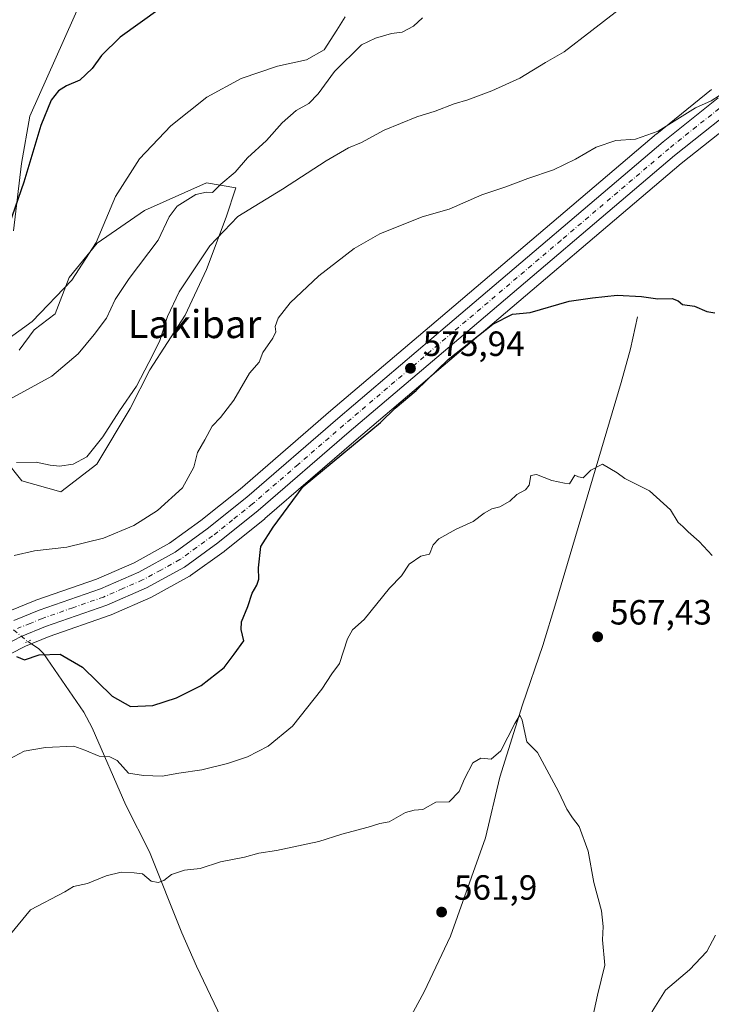
# Model space of a CAD drawing. Units: metres. Extents: x 586923 to 590363, y 4733598 to 4735963.
# Drawn here: x 589250 to 589448, y 4735195 to 4735476 of the extents above; entities that cross this region are included whole.
import ezdxf
from ezdxf.enums import TextEntityAlignment as Align

# ---------------------------------------------------------------- set-up
doc = ezdxf.new("R2010")
doc.units = ezdxf.units.M
doc.header["$MEASUREMENT"] = 0
doc.linetypes.add('DGN Style 4', pattern=[2.6384748266838614, 1.318413404963828, -0.6592067024819142, 0.001648016756204785, -0.6592067024819142])
doc.linetypes.add('DGN Style 5', pattern=[1.1536117293433497, 0.4944050268614355, -0.6592067024819142])
for name, color, linetype, lineweight in [('Carretera de calzada única Cxs', 7, 'Continuous', 13), ('Carretera de calzada única eje', 7, 'DGN Style 4', 0), ('Corriente natural lineal', 142, 'Continuous', 13), ('Corriente natural lineal oculto', 9, 'DGN Style 4', 13), ('Cultivos herbáceos CxS', 92, 'Continuous', 0), ('Curva de nivel maestra', 30, 'Continuous', 30), ('Curva de nivel normal', 30, 'Continuous', 0), ('Núcleo urbano CxS', 7, 'Continuous', 0), ('Pastizal CxS', 92, 'Continuous', 0), ('Puente lineal', 2, 'DGN Style 5', 0), ('Punto de cota en terreno', 7, 'Continuous', 0), ('Rótulo de punto de cota en terreno', 7, 'Continuous', 0), ('Suelo desnudo CxS', 253, 'Continuous', 0), ('Texto cartográfico', 7, 'Continuous', 0)]:
    doc.layers.add(name, color=color, linetype=linetype, lineweight=lineweight)
doc.styles.add('Style-Arial', font='txt')

# ---------------------------------------------------------------- blocks, each defined once
blk = doc.blocks.new('*U12')
at = {"layer": 'Pastizal CxS', "color": 92, "linetype": 'Continuous', "lineweight": 0}
for points in [[(589272.8383, 4735493.333500001, 603.3677000000025), (589252.9747000001, 4735448.860099999, 600.8083999999944), (589250.6495000003, 4735435.265699999, 600.7963000000018), (589248.3712999999, 4735415.9683, 600.3073000000004)], [(589249.9593000002, 4735381.818299999, 594.4352000000072), (589254.2163000006, 4735387.634299999, 595.1692000000039), (589260.2213000003, 4735392.271700001, 594.9380999999995), (589264.3054999998, 4735402.6403, 596.0225999999967), (589272.2440999999, 4735412.446699999, 595.6263000000035), (589285.7856999999, 4735421.7849, 593.497000000003), (589303.5307, 4735429.723300001, 591.3130999999995), (589311.9357000003, 4735428.323100001, 589.3617999999988), (589309.1341000004, 4735419.9165, 587.985400000005), (589303.5301000001, 4735404.974300001, 585.1073999999935), (589297.4593000002, 4735391.899700001, 584.3695000000008), (589287.3003000002, 4735376.2589, 585.6092000000062), (589281.7399000004, 4735365.1395, 585.3573999999935), (589272.2046999997, 4735349.256899999, 584.6771000000008), (589261.8766999999, 4735341.315300001, 583.1799000000028), (589250.7528999997, 4735344.491699999, 584.324099999998), (589245.8805, 4735350.5803, 586.4284000000043)]]:
    blk.add_polyline3d(points, dxfattribs=at)
blk = doc.blocks.new('5PATER')
at = {"layer": 'Suelo desnudo CxS', "linetype": 'Continuous', "lineweight": 0}
h = blk.add_hatch(color=51, dxfattribs=at)
edge = h.paths.add_edge_path()
edge.add_ellipse((0, 0), major_axis=(-0.1095731443231308, -0.1110710700762829), ratio=0.9994222409660322, start_angle=0, end_angle=360)

msp = doc.modelspace()

# ---------------------------------------------------------------- linework, layer by layer
at = {"layer": 'Carretera de calzada única Cxs', "color": 7, "linetype": 'Continuous', "lineweight": 13}
for points in [[(589459.0701000001, 4735454.7301, 580.7765999999974), (589437.4401000004, 4735437.5701, 581.9018999999971), (589375.7100999998, 4735385.130100001, 576.0350000000036), (589344.3901000004, 4735358.470100001, 577.7048000000068), (589318.3201000001, 4735335.9301, 578.6377999999969), (589306.8201000001, 4735326.710100001, 577.7361999999994), (589297.2600999996, 4735319.800100001, 577.9133000000002), (589286.3901000004, 4735313.840100001, 577.6045000000013), (589275.0301000001, 4735308.880100001, 576.9853000000003), (589257.4801000003, 4735302.7601, 577.6101000000053), (589250.5100999996, 4735299.9001, 575.9639000000025), (589241.6401000004, 4735295.360099999, 575.8386000000028), (589235.3201000001, 4735291.350099999, 576.0072999999975), (589229.3501000004, 4735286.840100001, 576.4946999999956), (589217.2500999998, 4735275.970100001, 577.5479999999952), (589175.5800999999, 4735234.270099999, 577.382500000007), (589166.9200999998, 4735226.520099999, 577.4152999999933), (589155.8300999999, 4735218.020099999, 577.2697000000044), (589148.6901000004, 4735213.520099999, 577.0283999999956), (589138.8000999996, 4735208.1801, 576.6524999999965), (589137.8901000004, 4735207.780099999, 576.6156000000046)], [(589459.0701000001, 4735454.7301, 580.7765999999974), (589437.4401000004, 4735437.5701, 581.9018999999971), (589375.7100999998, 4735385.130100001, 576.0350000000036), (589344.3901000004, 4735358.470100001, 577.7048000000068), (589318.3201000001, 4735335.9301, 578.6377999999969), (589306.8201000001, 4735326.710100001, 577.7361999999994), (589297.2600999996, 4735319.800100001, 577.9133000000002), (589286.3901000004, 4735313.840100001, 577.6045000000013), (589275.0301000001, 4735308.880100001, 576.9853000000003), (589257.4801000003, 4735302.7601, 577.6101000000053), (589250.5100999996, 4735299.9001, 575.9639000000025), (589241.6401000004, 4735295.360099999, 575.8386000000028)], [(589248.4200999998, 4735304.4801, 576.607799999998), (589255.6901000004, 4735307.460100001, 576.7786999999954), (589273.1901000004, 4735313.5601, 577.3546999999963), (589284.1700999998, 4735318.350099999, 577.9633999999933), (589294.5701000001, 4735324.050100001, 578.1208000000044), (589303.7600999996, 4735330.690099999, 578.1696999999986), (589315.1001000004, 4735339.790100001, 577.9182000000001), (589341.1201, 4735362.290100001, 576.9244999999937), (589372.4600999998, 4735388.960100001, 576.632500000007), (589434.2301000003, 4735441.440099999, 579.7963000000018), (589449.9401000004, 4735454.0701, 580.4866000000038)], [(589248.4200999998, 4735304.4801, 576.607799999998), (589255.6901000004, 4735307.460100001, 576.7786999999954), (589273.1901000004, 4735313.5601, 577.3546999999963), (589284.1700999998, 4735318.350099999, 577.9633999999933), (589294.5701000001, 4735324.050100001, 578.1208000000044), (589303.7600999996, 4735330.690099999, 578.1696999999986), (589315.1001000004, 4735339.790100001, 577.9182000000001), (589341.1201, 4735362.290100001, 576.9244999999937), (589372.4600999998, 4735388.960100001, 576.632500000007), (589434.2301000003, 4735441.440099999, 579.7963000000018), (589449.9401000004, 4735454.0701, 580.4866000000038)]]:
    msp.add_polyline3d(points, dxfattribs=at)
at = {"layer": 'Carretera de calzada única eje', "color": 7, "linetype": 'DGN Style 4', "lineweight": 0}
msp.add_polyline3d([(589454.5000999998, 4735454.4001, 580.4857000000047), (589443.6901000004, 4735445.8201, 579.7339999999967), (589435.8201000001, 4735439.5101, 580.4502000000066), (589404.9401000004, 4735413.2601, 578.3840000000055), (589374.0800999999, 4735387.040100001, 576.3227999999945), (589342.7600999996, 4735360.380100001, 576.8557000000001), (589329.7500999998, 4735349.130100001, 577.0145000000048), (589316.7100999998, 4735337.850099999, 577.684699999998), (589311.0301000001, 4735333.3101, 578.0078000000067), (589305.2801000001, 4735328.690099999, 577.8438000000025), (589300.6901000004, 4735325.380100001, 577.8589999999967), (589295.9200999998, 4735321.920100001, 577.755799999999), (589290.4801000003, 4735318.9301, 577.7485000000015), (589285.2801000001, 4735316.090100001, 577.5862999999954), (589279.6001000004, 4735313.610099999, 577.366399999999), (589274.1201, 4735311.220100001, 577.0037000000011), (589265.3300999999, 4735308.1601, 576.7718000000023), (589256.5800999999, 4735305.100099999, 577.0396999999939), (589253.1001000004, 4735303.6801, 576.5568000000058), (589249.4600999998, 4735302.1801, 576.1500999999989)], dxfattribs=at)
at = {"layer": 'Corriente natural lineal', "color": 142, "linetype": 'Continuous', "lineweight": 13}
for points in [[(589426.8201000001, 4735391.360099999, 574.1913000000059), (589424.8601000002, 4735382.190099999, 572.7241999999969), (589422.2200999996, 4735372.630100001, 571.6223000000027), (589403.5201000003, 4735309.590100001, 568.25), (589399.8000999996, 4735297.360099999, 566.9499000000069), (589393.9301000005, 4735280.350099999, 566.0292000000045), (589387.4301000005, 4735259.620100001, 564.9695999999967), (589383.3901000004, 4735242.3201, 563.7978000000003), (589373.3901000004, 4735214.1601, 561.5549000000028), (589365.8201000001, 4735198.2301, 560.6670000000013), (589356.6801000005, 4735181.390100001, 560.1552999999985), (589351.7701000003, 4735174.770099999, 559.9495000000024), (589335.6901000004, 4735155.0001, 559.7461999999941), (589332.4001000002, 4735151.2501, 559.549199999994), (589328.8201000001, 4735147.950099999, 558.5362000000023)], [(589252.4294999996, 4735298.4442, 575.7792999999947), (589255.5301000001, 4735296.470100001, 575.2553999999947), (589256.9600999998, 4735295.0601, 574.6496999999945), (589268.4301000005, 4735278.220100001, 571.0728999999993), (589270.8101000004, 4735273.8101, 570.6836000000039), (589280.5100999996, 4735251.620100001, 568.4097999999941), (589287.2701000003, 4735238.290100001, 566.2403999999951), (589296.5000999998, 4735215.100099999, 563.5446999999986), (589300.6700999998, 4735205.630100001, 562.3292999999976), (589314.7701000003, 4735176.0101, 560.2716999999975), (589323.2500999998, 4735159.540100001, 559.6977999999945), (589328.8201000001, 4735147.950099999, 558.5362000000023)]]:
    msp.add_polyline3d(points, dxfattribs=at)
at = {"layer": 'Corriente natural lineal oculto', "color": 9, "linetype": 'DGN Style 4', "lineweight": 13, "extrusion": (0.0875947475317825, -0.07295753551539551, 0.9934809299711612), "elevation": -293288.2608697546, "flags": 128}
msp.add_lwpolyline([(4015648.999015077, 2561029.24194531), (4015648.999015077, 2561018.3961818)], dxfattribs=at)
at = {"layer": 'Cultivos herbáceos CxS', "color": 92, "linetype": 'Continuous', "lineweight": 0}
for points in [[(589248.3712999999, 4735415.9683, 600.3073000000004), (589250.6495000003, 4735435.265699999, 600.7963000000018), (589252.9747000001, 4735448.860099999, 600.8083999999944), (589272.8383, 4735493.333500001, 603.3677000000025)], [(589272.8383, 4735493.333500001, 603.3677000000025), (589252.9747000001, 4735448.860099999, 600.8083999999944), (589250.6495000003, 4735435.265699999, 600.7963000000018), (589248.3712999999, 4735415.9683, 600.3073000000004)], [(589448.0603, 4735456.408299999, 581.0976999999984), (589432.3503000002, 4735443.7783, 580.3610000000045), (589432.2947000006, 4735443.7323, 580.3579999999929), (589370.5166999997, 4735391.2457, 576.7756999999983), (589339.1668999996, 4735364.567100001, 577.5721999999951), (589313.1794999996, 4735342.0955, 578.559500000003), (589301.9417000003, 4735333.077299999, 579.0875999999989), (589292.9644999999, 4735326.5911, 579.3071000000054), (589282.8466999996, 4735321.0459, 579.0351999999984), (589272.0950999996, 4735316.3555, 578.567200000005), (589254.6832999997, 4735310.2861, 577.8708999999944), (589254.5522999996, 4735310.235900001, 577.8579000000027), (589247.2823000001, 4735307.255899999, 577.4137999999948)], [(589247.2823000001, 4735307.255899999, 577.4137999999948), (589254.5522999996, 4735310.235900001, 577.8579000000027), (589254.6832999997, 4735310.2861, 577.8708999999944), (589272.0950999996, 4735316.3555, 578.567200000005), (589282.8466999996, 4735321.0459, 579.0351999999984), (589292.9644999999, 4735326.5911, 579.3071000000054), (589301.9417000003, 4735333.077299999, 579.0875999999989), (589313.1794999996, 4735342.0955, 578.559500000003), (589339.1668999996, 4735364.567100001, 577.5721999999951), (589370.5166999997, 4735391.2457, 576.7756999999983), (589432.2947000006, 4735443.7323, 580.3579999999929), (589432.3503000002, 4735443.7783, 580.3610000000045), (589448.0603, 4735456.408299999, 581.0976999999984)], [(589243.1303000003, 4735292.752699999, 575.5133999999962), (589251.7651000004, 4735297.172300001, 575.6089999999967), (589258.5440999996, 4735299.954100001, 576.023199999996), (589276.0371000003, 4735306.054300001, 576.9760999999999), (589276.2304999996, 4735306.130700001, 576.979800000001), (589287.5904999999, 4735311.090700001, 577.5310000000027), (589287.8324999996, 4735311.2095, 577.5409999999974), (589298.7024999997, 4735317.169500001, 577.7563999999984), (589298.7600999996, 4735317.202099999, 577.7513999999937), (589299.0175000001, 4735317.3687, 577.7271999999939), (589308.5774999997, 4735324.278700001, 577.3758999999991), (589308.6967000002, 4735324.3695, 577.3668999999937), (589320.1967000002, 4735333.589500001, 576.6211000000039), (589320.2653000001, 4735333.646299999, 576.6157999999997), (589346.3435000004, 4735356.1931, 576.0031000000017), (589377.6535, 4735382.844699999, 575.9198000000034), (589439.3441000005, 4735435.2511, 578.9253999999928), (589460.7593, 4735452.240700001, 580.5243999999948)], [(589460.7593, 4735452.240700001, 580.5243999999948), (589439.3441000005, 4735435.2511, 578.9253999999928), (589377.6535, 4735382.844699999, 575.9198000000034), (589346.3435000004, 4735356.1931, 576.0031000000017), (589320.2653000001, 4735333.646299999, 576.6157999999997), (589320.1967000002, 4735333.589500001, 576.6211000000039), (589308.6967000002, 4735324.3695, 577.3668999999937), (589308.5774999997, 4735324.278700001, 577.3758999999991), (589299.0175000001, 4735317.3687, 577.7271999999939), (589298.7600999996, 4735317.202099999, 577.7513999999937), (589298.7024999997, 4735317.169500001, 577.7563999999984), (589287.8324999996, 4735311.2095, 577.5409999999974), (589287.5904999999, 4735311.090700001, 577.5310000000027), (589276.2304999996, 4735306.130700001, 576.979800000001), (589276.0371000003, 4735306.054300001, 576.9760999999999), (589258.5440999996, 4735299.954100001, 576.023199999996), (589251.7651000004, 4735297.172300001, 575.6089999999967), (589243.1303000003, 4735292.752699999, 575.5133999999962)], [(589245.8805, 4735350.5803, 586.4284000000043), (589250.7528999997, 4735344.491699999, 584.324099999998), (589261.8766999999, 4735341.315300001, 583.1799000000028), (589272.2046999997, 4735349.256899999, 584.6771000000008), (589281.7399000004, 4735365.1395, 585.3573999999935), (589287.3003000002, 4735376.2589, 585.6092000000062), (589297.4593000002, 4735391.899700001, 584.3695000000008), (589303.5301000001, 4735404.974300001, 585.1073999999935), (589309.1341000004, 4735419.9165, 587.985400000005), (589311.9357000003, 4735428.323100001, 589.3617999999988), (589303.5307, 4735429.723300001, 591.3130999999995), (589285.7856999999, 4735421.7849, 593.497000000003), (589272.2440999999, 4735412.446699999, 595.6263000000035), (589264.3054999998, 4735402.6403, 596.0225999999967), (589260.2213000003, 4735392.271700001, 594.9380999999995), (589254.2163000006, 4735387.634299999, 595.1692000000039), (589249.9593000002, 4735381.818299999, 594.4352000000072)], [(589249.9593000002, 4735381.818299999, 594.4352000000072), (589254.2163000006, 4735387.634299999, 595.1692000000039), (589260.2213000003, 4735392.271700001, 594.9380999999995), (589264.3054999998, 4735402.6403, 596.0225999999967), (589272.2440999999, 4735412.446699999, 595.6263000000035), (589285.7856999999, 4735421.7849, 593.497000000003), (589303.5307, 4735429.723300001, 591.3130999999995), (589311.9357000003, 4735428.323100001, 589.3617999999988), (589309.1341000004, 4735419.9165, 587.985400000005), (589303.5301000001, 4735404.974300001, 585.1073999999935), (589297.4593000002, 4735391.899700001, 584.3695000000008), (589287.3003000002, 4735376.2589, 585.6092000000062), (589281.7399000004, 4735365.1395, 585.3573999999935), (589272.2046999997, 4735349.256899999, 584.6771000000008), (589261.8766999999, 4735341.315300001, 583.1799000000028), (589250.7528999997, 4735344.491699999, 584.324099999998), (589245.8805, 4735350.5803, 586.4284000000043)]]:
    msp.add_polyline3d(points, dxfattribs=at)
at = {"layer": 'Curva de nivel maestra', "color": 30, "linetype": 'Continuous', "lineweight": 30, "flags": 128}
for points, elevation in [([(589290.3099999996, 4735479.640100001), (589278.8300000001, 4735471.420100001), (589273.5099999999, 4735466.1501), (589270.8700000001, 4735462.440099999), (589267.2699999996, 4735459.120100001), (589263.54, 4735457.520099999), (589261.1799999997, 4735456.0701), (589259.0800000001, 4735453.360099999), (589256.1100000005, 4735446.1801), (589251.2999999998, 4735429.9001), (589247.1200000001, 4735417.800100001)], 600), ([(589249.1799999997, 4735294.1501), (589251.5099999999, 4735293.2601), (589255.6399999997, 4735294.640100001), (589261.6699999999, 4735294.880100001), (589268.0599999996, 4735291.1801), (589276.5599999996, 4735282.870100001), (589281.8099999996, 4735279.920100001), (589288.2000000002, 4735280.200099999), (589294.9500000002, 4735282.380100001), (589302.0700000003, 4735285.9001), (589308.5899999999, 4735291.030099999), (589311.4500000002, 4735294.8301), (589314.2000000002, 4735298.670100001), (589313.5099999999, 4735301.920100001), (589313.5800000001, 4735304.140100001), (589315.3499999996, 4735308.4801), (589316.5999999996, 4735312.360099999), (589317.9699999997, 4735314.600099999), (589318.4800000004, 4735316.3201), (589318.3799999999, 4735319.600099999), (589319.0999999996, 4735325.690099999), (589322.6600000003, 4735331.200099999), (589331.1699999999, 4735342.800100001), (589353.29, 4735361.1801), (589357.5, 4735365.2601), (589363.5300000003, 4735370.350099999), (589372.6699999999, 4735379.2301), (589385.5, 4735389.300100001), (589391.0599999996, 4735392.140100001), (589396.0999999996, 4735392.600099999), (589407.3099999996, 4735395.880100001), (589414.0199999996, 4735396.850099999), (589421.0499999998, 4735397.5601), (589428.04, 4735397.2301), (589432.6500000004, 4735396.5001), (589436.7800000003, 4735396.630100001), (589438.4600000001, 4735395.9801), (589439.6900000004, 4735394.9001), (589443.1200000001, 4735394.420100001), (589446.6900000004, 4735392.920100001), (589448.9900000002, 4735392.5701)], 575)]:
    msp.add_lwpolyline(points, dxfattribs=dict(at, elevation=elevation))
at = {"layer": 'Curva de nivel normal', "color": 30, "linetype": 'Continuous', "lineweight": 0, "flags": 128}
for points, elevation in [([(589423.8300000001, 4735481.100099999), (589413.8300000001, 4735473.340100001), (589405.8300000001, 4735467.1801), (589400.5, 4735464.190099999), (589393.1699999999, 4735459.720100001), (589385.2199999997, 4735456.0601), (589378.3600000005, 4735453.450099999), (589374.4199999999, 4735452.350099999), (589368.9900000002, 4735450.290100001), (589363.7699999996, 4735448.620100001), (589354.4199999999, 4735444.780099999), (589347.8899999997, 4735441.2601), (589344.1699999999, 4735439.7401), (589337.75, 4735436.050100001), (589325.25, 4735427.940099999), (589312.54, 4735420.140100001), (589304.5199999996, 4735411.6801), (589300.6900000004, 4735405.940099999), (589295.7000000002, 4735398.5701), (589292.3600000005, 4735391.460100001), (589290.0899999999, 4735384.300100001), (589287.0199999996, 4735378.340100001), (589283.54, 4735371.530099999), (589278.6200000001, 4735364.4801), (589273.8899999997, 4735357.0101), (589269.3600000005, 4735351.370100001), (589265.4000000004, 4735349.2301), (589261.5300000003, 4735348.700099999), (589258.8399999999, 4735348.9001), (589254.8499999996, 4735349.7601), (589249.1799999997, 4735349.6801)], 585.0000000000001), ([(589243.1799999997, 4735382.530099999), (589253.6699999999, 4735390.020099999), (589264.9800000004, 4735401.880100001), (589271.9699999997, 4735412.620100001), (589277.54, 4735425.8301), (589284.3399999999, 4735436.620100001), (589293.3300000001, 4735446.090100001), (589303.6200000001, 4735454.2601), (589313.4400000004, 4735459.5601), (589323.8399999999, 4735463.120100001), (589332.1699999999, 4735464.890100001), (589337.1699999999, 4735467.800100001), (589340.8799999999, 4735473.440099999), (589343.2000000002, 4735477.270099999)], 595.0000000000001), ([(589247.3300000001, 4735367.800100001), (589259.3499999996, 4735374.370100001), (589266.8200000003, 4735380.770099999), (589271.3700000001, 4735386.370100001), (589274.9800000004, 4735391.0101), (589277.4600000001, 4735396.350099999), (589281.4000000004, 4735402.350099999), (589289.7000000002, 4735413.350099999), (589292.8499999996, 4735420.0101), (589295.2000000002, 4735423.0801), (589300.4600000001, 4735426.380100001), (589303.5700000003, 4735427.090100001), (589305.2800000003, 4735427.0101), (589307.6799999997, 4735429.3201), (589311.7300000004, 4735432.770099999), (589315.25, 4735436.880100001), (589320.7300000004, 4735441.890100001), (589325.1699999999, 4735446.860099999), (589329.1699999999, 4735450.390100001), (589332.8399999999, 4735452.4801), (589335.5, 4735455.1801), (589340.1699999999, 4735461.620100001), (589347.8600000005, 4735469.190099999), (589351.9100000003, 4735471.140100001), (589356.5199999996, 4735472.460100001), (589359.4800000004, 4735472.8201), (589362.7400000002, 4735474.590100001), (589365.3700000001, 4735476.9101)], 590), ([(589248.5499999998, 4735323.120100001), (589254.2999999998, 4735324.4801), (589263.6399999997, 4735325.4901), (589274.0599999996, 4735328.0701), (589282.7199999997, 4735331.6801), (589289.5800000001, 4735335.9801), (589296.6500000004, 4735342.470100001), (589299.9000000004, 4735348.360099999), (589300.9400000004, 4735352.5601), (589303.0700000003, 4735356.190099999), (589305.1799999997, 4735360.130100001), (589307.5099999999, 4735362.610099999), (589311.3499999996, 4735367.5801), (589315.8899999997, 4735375.280099999), (589318.6299999999, 4735378.4301), (589319.6399999997, 4735381.1601), (589322.5099999999, 4735385.2601), (589323.3700000001, 4735387.100099999), (589323.2300000004, 4735388.640100001), (589324.0800000001, 4735390.9901), (589327.4800000004, 4735395.4001), (589335.7199999997, 4735403.120100001), (589345.8399999999, 4735410.9101), (589353.1699999999, 4735415.1601), (589365.2800000003, 4735420.040100001), (589372.9400000004, 4735422.2401), (589382.2800000003, 4735426.280099999), (589389.1699999999, 4735428.5801), (589395.5, 4735430.940099999), (589402.8300000001, 4735433.460100001), (589409.1600000003, 4735436.5001), (589415.0700000003, 4735439.940099999), (589420.6799999997, 4735441.8101), (589426.2999999998, 4735442.2301), (589432.7199999997, 4735444.520099999), (589443.4900000002, 4735451.190099999), (589447.9500000002, 4735453.220100001), (589450.3200000003, 4735454.770099999)], 580), ([(589245.6500000004, 4735264.0701), (589251.4199999999, 4735267.0601), (589257.4500000002, 4735268.120100001), (589265.5599999996, 4735268.530099999), (589268.7599999999, 4735267.4001), (589272.8200000003, 4735265.700099999), (589275.9199999999, 4735265.530099999), (589278.0199999996, 4735264.390100001), (589281.2599999999, 4735260.8201), (589285.5099999999, 4735260.120100001), (589290.8499999996, 4735259.920100001), (589295.6600000003, 4735260.780099999), (589302.2599999999, 4735261.8101), (589309.5899999999, 4735263.540100001), (589315.3200000003, 4735265.460100001), (589321.2199999997, 4735268.530099999), (589328.2000000002, 4735274.300100001), (589336.54, 4735284.8301), (589339.4100000003, 4735289.2401), (589341.6399999997, 4735292.1601), (589343.8700000001, 4735299.220100001), (589345.3600000005, 4735301.8301), (589348.6600000003, 4735304.7401), (589355.9199999999, 4735313.7601), (589359.3399999999, 4735317.2401), (589361.54, 4735320.610099999), (589364.9100000003, 4735322.9301), (589367.3399999999, 4735323.4901), (589368.4400000004, 4735326.140100001), (589370.0499999998, 4735327.850099999), (589375, 4735330.630100001), (589379.8200000003, 4735332.860099999), (589383, 4735335.220100001), (589385.1699999999, 4735336.4901), (589387.4199999999, 4735337.020099999), (589390.3300000001, 4735338.690099999), (589392.3499999996, 4735340.5701), (589394.79, 4735341.870100001), (589395.8799999999, 4735343.2401), (589396.2999999998, 4735346.030099999), (589397.9500000002, 4735346.300100001), (589402.3799999999, 4735344.5801), (589405.9600000001, 4735343.8201), (589407.3799999999, 4735343.620100001), (589408.9500000002, 4735346.0601), (589409.9800000004, 4735345.5801), (589411.2800000003, 4735345.300100001), (589413.4900000002, 4735347.550100001), (589416.8300000001, 4735349.2601), (589421.0700000003, 4735346.7601), (589423.2599999999, 4735345.120100001), (589430.2699999996, 4735341.640100001), (589436.29, 4735336.190099999), (589438.5, 4735332.530099999), (589439.8399999999, 4735331.370100001), (589441.3099999996, 4735329.840100001), (589444.5199999996, 4735327.0601), (589448.2000000002, 4735323.0701)], 570), ([(589240.7800000003, 4735206.7301), (589253.1799999997, 4735221.690099999), (589263.0099999999, 4735226.8101), (589265.5099999999, 4735228.390100001), (589269.5099999999, 4735229.220100001), (589274.8499999996, 4735231.420100001), (589279.1799999997, 4735232.4901), (589282.8200000003, 4735232.3201), (589285.2000000002, 4735231.960100001), (589287.75, 4735229.940099999), (589289.7699999996, 4735229.4901), (589291.2999999998, 4735230.130100001), (589293.5099999999, 4735231.790100001), (589297.2400000002, 4735233.040100001), (589301.7599999999, 4735233.5601), (589307.5700000003, 4735235.460100001), (589314.4199999999, 4735236.7601), (589318.5199999996, 4735237.940099999), (589323.5599999996, 4735238.720100001), (589335.7199999997, 4735241.2401), (589342.3099999996, 4735243.3201), (589349.8399999999, 4735245.360099999), (589353.1699999999, 4735246.450099999), (589355.8399999999, 4735246.920100001), (589360.4500000002, 4735249.540100001), (589362.9600000001, 4735250.2401), (589365.4500000002, 4735250.440099999), (589369.1699999999, 4735252.5601), (589373.0199999996, 4735252.640100001), (589375.8499999996, 4735255.5801), (589377.3300000001, 4735259.210100001), (589379.7400000002, 4735263.8101), (589382.0700000003, 4735265.090100001), (589384.9500000002, 4735264.770099999), (589387.7400000002, 4735267.2301), (589391.7699999996, 4735274.9901), (589393.1900000004, 4735277.420100001), (589393.9000000004, 4735275.9901), (589395.2199999997, 4735269.8201), (589398.2300000004, 4735266.700099999), (589404.2800000003, 4735255.610099999), (589406.6200000001, 4735250.520099999), (589408.25, 4735248.0001), (589410.1399999997, 4735245.550100001), (589412.7400000002, 4735238.5001), (589414.3300000001, 4735229.540100001), (589416.5199999996, 4735221.390100001), (589417.0499999998, 4735216.920100001), (589416.8799999999, 4735213.090100001), (589417.5, 4735205.9001), (589415.3899999997, 4735197.3101), (589413.1799999997, 4735187.220100001)], 565), ([(589449.2100000001, 4735214.4301), (589446.6799999997, 4735209.770099999), (589441.7000000002, 4735204.5801), (589434.8799999999, 4735198.700099999), (589431.0800000001, 4735192.6501), (589429.3300000001, 4735184.5001), (589429.9600000001, 4735170.3201), (589432.3700000001, 4735161.520099999), (589435.3600000005, 4735157.7601), (589441.4900000002, 4735154.9301), (589455.2599999999, 4735150.7401)], 570)]:
    msp.add_lwpolyline(points, dxfattribs=dict(at, elevation=elevation))
at = {"layer": 'Núcleo urbano CxS', "color": 7, "linetype": 'Continuous', "lineweight": 0}
for points in [[(589247.2823000001, 4735307.255899999, 577.4137999999948), (589254.5522999996, 4735310.235900001, 577.8579000000027), (589254.6832999997, 4735310.2861, 577.8708999999944), (589272.0950999996, 4735316.3555, 578.567200000005), (589282.8466999996, 4735321.0459, 579.0351999999984), (589292.9644999999, 4735326.5911, 579.3071000000054), (589301.9417000003, 4735333.077299999, 579.0875999999989), (589313.1794999996, 4735342.0955, 578.559500000003), (589339.1668999996, 4735364.567100001, 577.5721999999951), (589370.5166999997, 4735391.2457, 576.7756999999983), (589432.2947000006, 4735443.7323, 580.3579999999929), (589432.3503000002, 4735443.7783, 580.3610000000045), (589448.0603, 4735456.408299999, 581.0976999999984)], [(589247.2823000001, 4735307.255899999, 577.4137999999948), (589254.5522999996, 4735310.235900001, 577.8579000000027), (589254.6832999997, 4735310.2861, 577.8708999999944), (589272.0950999996, 4735316.3555, 578.567200000005), (589282.8466999996, 4735321.0459, 579.0351999999984), (589292.9644999999, 4735326.5911, 579.3071000000054), (589301.9417000003, 4735333.077299999, 579.0875999999989), (589313.1794999996, 4735342.0955, 578.559500000003), (589339.1668999996, 4735364.567100001, 577.5721999999951), (589370.5166999997, 4735391.2457, 576.7756999999983), (589432.2947000006, 4735443.7323, 580.3579999999929), (589432.3503000002, 4735443.7783, 580.3610000000045), (589448.0603, 4735456.408299999, 581.0976999999984)], [(589460.7593, 4735452.240700001, 580.5243999999948), (589439.3441000005, 4735435.2511, 578.9253999999928), (589377.6535, 4735382.844699999, 575.9198000000034), (589346.3435000004, 4735356.1931, 576.0031000000017), (589320.2653000001, 4735333.646299999, 576.6157999999997), (589320.1967000002, 4735333.589500001, 576.6211000000039), (589308.6967000002, 4735324.3695, 577.3668999999937), (589308.5774999997, 4735324.278700001, 577.3758999999991), (589299.0175000001, 4735317.3687, 577.7271999999939), (589298.7600999996, 4735317.202099999, 577.7513999999937), (589298.7024999997, 4735317.169500001, 577.7563999999984), (589287.8324999996, 4735311.2095, 577.5409999999974), (589287.5904999999, 4735311.090700001, 577.5310000000027), (589276.2304999996, 4735306.130700001, 576.979800000001), (589276.0371000003, 4735306.054300001, 576.9760999999999), (589258.5440999996, 4735299.954100001, 576.023199999996), (589251.7651000004, 4735297.172300001, 575.6089999999967), (589243.1303000003, 4735292.752699999, 575.5133999999962)], [(589460.7593, 4735452.240700001, 580.5243999999948), (589439.3441000005, 4735435.2511, 578.9253999999928), (589377.6535, 4735382.844699999, 575.9198000000034), (589346.3435000004, 4735356.1931, 576.0031000000017), (589320.2653000001, 4735333.646299999, 576.6157999999997), (589320.1967000002, 4735333.589500001, 576.6211000000039), (589308.6967000002, 4735324.3695, 577.3668999999937), (589308.5774999997, 4735324.278700001, 577.3758999999991), (589299.0175000001, 4735317.3687, 577.7271999999939), (589298.7600999996, 4735317.202099999, 577.7513999999937), (589298.7024999997, 4735317.169500001, 577.7563999999984), (589287.8324999996, 4735311.2095, 577.5409999999974), (589287.5904999999, 4735311.090700001, 577.5310000000027), (589276.2304999996, 4735306.130700001, 576.979800000001), (589276.0371000003, 4735306.054300001, 576.9760999999999), (589258.5440999996, 4735299.954100001, 576.023199999996), (589251.7651000004, 4735297.172300001, 575.6089999999967), (589243.1303000003, 4735292.752699999, 575.5133999999962)]]:
    msp.add_polyline3d(points, dxfattribs=at)
at = {"layer": 'Pastizal CxS', "color": 92, "linetype": 'Continuous', "lineweight": 0}
for points in [[(589272.8383, 4735493.333500001, 603.3677000000025), (589252.9747000001, 4735448.860099999, 600.8083999999944), (589250.6495000003, 4735435.265699999, 600.7963000000018), (589248.3712999999, 4735415.9683, 600.3073000000004)], [(589249.9593000002, 4735381.818299999, 594.4352000000072), (589254.2163000006, 4735387.634299999, 595.1692000000039), (589260.2213000003, 4735392.271700001, 594.9380999999995), (589264.3054999998, 4735402.6403, 596.0225999999967), (589272.2440999999, 4735412.446699999, 595.6263000000035), (589285.7856999999, 4735421.7849, 593.497000000003), (589303.5307, 4735429.723300001, 591.3130999999995), (589311.9357000003, 4735428.323100001, 589.3617999999988), (589309.1341000004, 4735419.9165, 587.985400000005), (589303.5301000001, 4735404.974300001, 585.1073999999935), (589297.4593000002, 4735391.899700001, 584.3695000000008), (589287.3003000002, 4735376.2589, 585.6092000000062), (589281.7399000004, 4735365.1395, 585.3573999999935), (589272.2046999997, 4735349.256899999, 584.6771000000008), (589261.8766999999, 4735341.315300001, 583.1799000000028), (589250.7528999997, 4735344.491699999, 584.324099999998), (589245.8805, 4735350.5803, 586.4284000000043)]]:
    msp.add_polyline3d(points, dxfattribs=at)
at = {"layer": 'Puente lineal', "color": 2, "linetype": 'DGN Style 5', "lineweight": 0, "extrusion": (0.3965133830037889, -0.918026681620334, 0.00203689274352148), "elevation": -4113482.670026347, "flags": 128}
msp.add_lwpolyline([(2418564.645977392, 8955.135178320961), (2418563.665111124, 8954.561577131057), (2418562.30345772, 8954.51607703666)], dxfattribs=at)

# ---------------------------------------------------------------- block references
at = {"layer": 'Pastizal CxS', "color": 92, "linetype": 'Continuous', "lineweight": 0}
msp.add_blockref('*U12', (0, 0), dxfattribs=at)
at = {"layer": 'Punto de cota en terreno', "color": 7, "linetype": 'Continuous', "lineweight": 0, "xscale": 10, "yscale": 10, "zscale": 10}
for p in [(589361.9000000004, 4735376.67, 575.9400000000023), (589415.4500000002, 4735299.82, 567.429999999993), (589370.8099999996, 4735221.07, 561.8999999999943)]:
    msp.add_blockref('5PATER', p, dxfattribs=at)

# ---------------------------------------------------------------- texts
at = {"layer": 'Rótulo de punto de cota en terreno', "color": 7, "linetype": 'Continuous', "lineweight": 0, "style": 'Style-Arial'}
for s, p in [('575,94', (589365.4277999997, 4735380.197799999)), ('567,43', (589418.9778000005, 4735303.347800001)), ('561,9', (589374.3378, 4735224.597800001))]:
    msp.add_text(s, height=7.000000000000002, dxfattribs=at).set_placement(p)
at = {"layer": 'Texto cartográfico', "color": 7, "linetype": 'Continuous', "lineweight": 0, "style": 'Style-Arial'}
msp.add_text('Lakibar', height=8, dxfattribs=at).set_placement((589300.1137207318, 4735389.300150001), align=Align.MIDDLE_CENTER)

doc.saveas('drawing.dxf')
